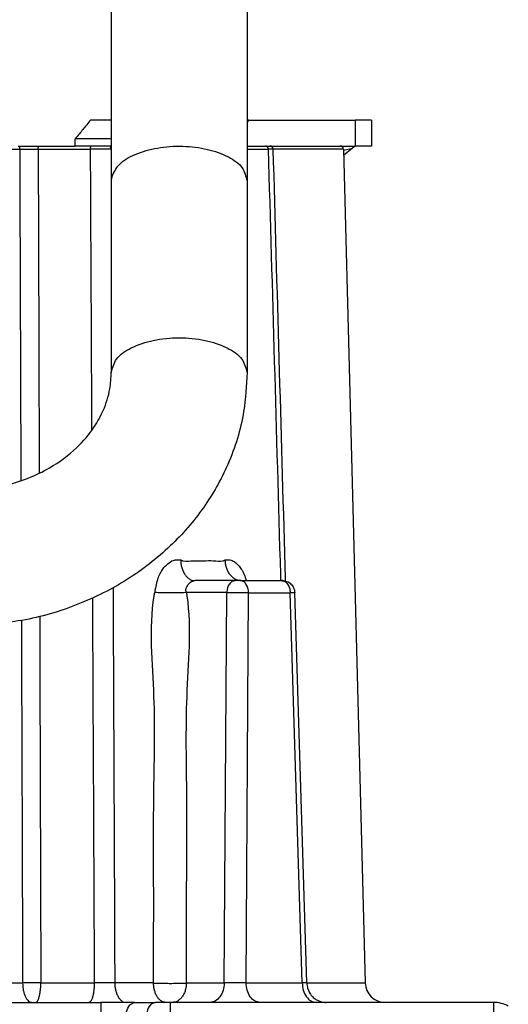
# Model space of a CAD drawing. Units: millimetres. Extents: x -418 to -29, y 85 to 371.
# Drawn here: x -362 to -354, y 259 to 275 of the extents above; entities that cross this region are included whole.
import ezdxf

# ---------------------------------------------------------------- set-up
doc = ezdxf.new("R2010")
doc.units = ezdxf.units.MM

# ---------------------------------------------------------------- blocks, each defined once
blk = doc.blocks.new('SOPORTE_PISADOR', base_point=(-3611.18, 2729.03))
at = {"color": 4, "linetype": 'Continuous'}
for p, q in [((-3605.34, 2734.78), (-3608.7, 2734.78)), ((-3583.02, 2734.78), (-3583.34, 2734.78)), ((-3583.02, 2734.78), (-3565.81, 2734.78)), ((-3563.18, 2734.78), (-3565.81, 2734.78)), ((-3565.81, 2734.78), (-3565.81, 2730.58)), ((-3563.18, 2734.78), (-3563.18, 2730.58)), ((-3605.34, 2731.78), (-3611.18, 2731.78)), ((-3611.18, 2730.58), (-3611.18, 2731.78)), ((-3608.63, 2730.58), (-3611.18, 2730.58)), ((-3605.67, 2730.58), (-3608.63, 2730.58)), ((-3605.34, 2730.58), (-3605.67, 2730.58)), ((-3583.34, 2730.58), (-3582.08, 2730.58)), ((-3582.08, 2730.58), (-3581.65, 2730.58)), ((-3581.65, 2730.58), (-3581.53, 2730.58)), ((-3581.53, 2730.58), (-3581.49, 2730.58)), ((-3581.49, 2730.58), (-3580.32, 2730.58)), ((-3580.32, 2730.58), (-3579.64, 2730.58)), ((-3579.64, 2730.58), (-3570.57, 2730.58)), ((-3570.57, 2730.58), (-3568.22, 2730.58)), ((-3568.22, 2730.58), (-3565.83, 2730.58)), ((-3567.72, 2729.94), (-3566.25, 2730.25)), ((-3566.25, 2730.25), (-3567.69, 2729.03)), ((-3565.83, 2730.58), (-3565.81, 2730.58)), ((-3563.18, 2730.58), (-3565.81, 2730.58))]:
    blk.add_line(p, q, dxfattribs=at)
for points, knots in [([(-3608.7, 2734.78), (-3608.91, 2734.53), (-3609.32, 2734.03), (-3609.94, 2733.28), (-3610.56, 2732.53), (-3610.97, 2732.03), (-3611.18, 2731.78)], [0, 0, 0, 0, 0.976572, 1.945492, 2.921923, 3.890713, 3.890713, 3.890713, 3.890713]), ([(-3583.02, 2734.78), (-3583.08, 2734.7), (-3583.18, 2734.55), (-3583.29, 2734.4), (-3583.34, 2734.33)], [0, 0, 0, 0, 0.2762138, 0.5518171, 0.5518171, 0.5518171, 0.5518171]), ([(-3566.25, 2730.25), (-3566.18, 2730.31), (-3566.06, 2730.41), (-3565.93, 2730.52), (-3565.85, 2730.57), (-3565.83, 2730.58)], [0, 0, 0, 0, 0.2702292, 0.4548915, 0.534884, 0.534884, 0.534884, 0.534884])]:
    blk.add_open_spline(points, degree=3, knots=knots, dxfattribs=at)
blk = doc.blocks.new('ENTRADA_CA400_2__102', base_point=(-3821.35, 2462.43))
at = {"color": 4, "linetype": 'Continuous'}
for p, q in [((-3620.42, 2730.58), (-3617.06, 2730.58)), ((-3617.19, 2730.09), (-3608.75, 2730.09)), ((-3617.06, 2730.58), (-3611.18, 2730.58)), ((-3608.63, 2730.58), (-3611.18, 2730.58)), ((-3605.67, 2730.58), (-3608.63, 2730.58)), ((-3605.34, 2730.58), (-3605.67, 2730.58)), ((-3583.34, 2730.58), (-3582.08, 2730.58)), ((-3582.08, 2730.58), (-3581.65, 2730.58)), ((-3581.65, 2730.58), (-3581.53, 2730.58)), ((-3581.53, 2730.58), (-3581.49, 2730.58)), ((-3581.49, 2730.58), (-3580.32, 2730.58)), ((-3580.32, 2730.58), (-3579.64, 2730.58)), ((-3579.64, 2730.58), (-3570.57, 2730.58)), ((-3570.57, 2730.58), (-3568.22, 2730.58)), ((-3567.72, 2730.09), (-3564.18, 2594.89)), ((-3585.2, 2660.13), (-3591.8, 2660.13)), ((-3584.49, 2660.13), (-3585.2, 2660.13)), ((-3584.49, 2660.13), (-3584.36, 2660.13)), ((-3584.36, 2660.13), (-3577.75, 2660.13)), ((-3577.61, 2660.13), (-3577.75, 2660.13)), ((-3586.62, 2658.18), (-3593.15, 2658.18)), ((-3587.03, 2594.89), (-3586.62, 2658.18)), ((-3583.5, 2594.92), (-3583.09, 2658.16)), ((-3583.09, 2658.16), (-3576.35, 2658.16)), ((-3574.4, 2594.92), (-3576.35, 2658.16)), ((-3573.65, 2594.93), (-3575.61, 2658.19)), ((-3616.76, 2594.89), (-3608.1, 2594.89)), ((-3583.5, 2594.92), (-3574.4, 2594.92)), ((-3730.62, 2591.73), (-3618.18, 2591.73)), ((-3618.18, 2591.73), (-3617.62, 2591.73)), ((-3617.62, 2591.73), (-3608.97, 2591.73)), ((-3608.97, 2591.73), (-3607.06, 2591.73)), ((-3602.95, 2591.73), (-3607.06, 2591.73)), ((-3601.56, 2591.73), (-3602.95, 2591.73)), ((-3601.56, 2591.73), (-3598.24, 2591.73)), ((-3596.5, 2591.73), (-3598.24, 2591.73)), ((-3595.73, 2591.73), (-3596.5, 2591.73)), ((-3595.47, 2591.73), (-3595.73, 2591.73)), ((-3589.35, 2591.73), (-3595.47, 2591.73)), ((-3581.22, 2591.73), (-3589.35, 2591.73)), ((-3572.12, 2591.73), (-3581.22, 2591.73)), ((-3570.49, 2591.73), (-3572.12, 2591.73)), ((-3560.93, 2591.73), (-3570.49, 2591.73)), ((-3543.38, 2591.73), (-3560.93, 2591.73))]:
    blk.add_line(p, q, dxfattribs=at)
for centre, radius, start, end in [((-3579.64, 2730.08), 0.5, 1.5853, 89.9619), ((-3568.22, 2730.08), 0.5, 1.4938, 90.0062), ((-3584.4, 2660.65), 0.487, 235.7593, 248.7684), ((-3560.93, 2594.98), 3.25, 181.4767, 270.0233), ((-3543.38, 2586.73), 5, 61.404, 90)]:
    blk.add_arc(centre, radius, start, end, dxfattribs=at)
for points, knots in [([(-3705.35, 2730.09), (-3698.28, 2730.09), (-3683.9, 2730.09), (-3662.29, 2730.09), (-3640.97, 2730.09), (-3626.97, 2730.09), (-3620.19, 2730.09)], [0, 0, 0, 0, 21.211767, 43.144479, 64.823845, 85.161094, 85.161094, 85.161094, 85.161094]), ([(-3620.42, 2730.58), (-3620.41, 2730.58), (-3620.38, 2730.57), (-3620.33, 2730.54), (-3620.29, 2730.5), (-3620.25, 2730.43), (-3620.22, 2730.36), (-3620.2, 2730.27), (-3620.19, 2730.18), (-3620.19, 2730.12), (-3620.19, 2730.09)], [0, 0, 0, 0, 0.0430584, 0.0935694, 0.1549658, 0.2281647, 0.3115337, 0.4014116, 0.4932811, 0.5828356, 0.5828356, 0.5828356, 0.5828356]), ([(-3620.19, 2730.09), (-3620.11, 2730.09), (-3619.87, 2730.09), (-3619.38, 2730.09), (-3618.66, 2730.09), (-3617.91, 2730.09), (-3617.4, 2730.09), (-3617.19, 2730.09)], [0, 0, 0, 0, 0.243534, 0.721421, 1.466972, 2.384418, 2.995434, 2.995434, 2.995434, 2.995434]), ([(-3620.19, 2730.09), (-3620.16, 2721.13), (-3620.09, 2703.2), (-3620.03, 2685.28), (-3620, 2676.32)], [0, 0, 0, 0, 26.887816, 53.775636, 53.775636, 53.775636, 53.775636]), ([(-3617.19, 2730.09), (-3617.19, 2730.12), (-3617.19, 2730.18), (-3617.18, 2730.27), (-3617.17, 2730.36), (-3617.15, 2730.43), (-3617.13, 2730.5), (-3617.11, 2730.54), (-3617.09, 2730.56), (-3617.08, 2730.57), (-3617.07, 2730.58), (-3617.06, 2730.58), (-3617.06, 2730.58)], [0, 0, 0, 0, 0.0895044, 0.1807743, 0.2688003, 0.3482448, 0.4145689, 0.465325, 0.4913023, 0.5114047, 0.5192911, 0.5267228, 0.5267228, 0.5267228, 0.5267228]), ([(-3617.19, 2730.09), (-3617.16, 2721.33), (-3617.11, 2703.81), (-3617.05, 2686.29), (-3617.02, 2677.53)], [0, 0, 0, 0, 26.281045, 52.562096, 52.562096, 52.562096, 52.562096]), ([(-3608.63, 2730.58), (-3608.63, 2730.58), (-3608.63, 2730.58), (-3608.64, 2730.57), (-3608.66, 2730.56), (-3608.67, 2730.54), (-3608.69, 2730.51), (-3608.7, 2730.48), (-3608.72, 2730.43), (-3608.73, 2730.36), (-3608.75, 2730.27), (-3608.75, 2730.18), (-3608.75, 2730.12), (-3608.75, 2730.09)], [0, 0, 0, 0, 0.0073657, 0.0152369, 0.034848, 0.0603465, 0.0923011, 0.131289, 0.1771309, 0.2564769, 0.3444285, 0.4356458, 0.5251266, 0.5251266, 0.5251266, 0.5251266]), ([(-3605.38, 2730.09), (-3605.52, 2730.09), (-3605.8, 2730.09), (-3606.21, 2730.09), (-3606.57, 2730.09), (-3606.83, 2730.09), (-3607.2, 2730.09), (-3607.67, 2730.09), (-3608.25, 2730.09), (-3608.6, 2730.09), (-3608.75, 2730.09)], [0, 0, 0, 0, 0.421789, 0.845156, 1.220269, 1.497293, 1.626393, 2.341072, 2.903297, 3.375372, 3.375372, 3.375372, 3.375372]), ([(-3608.75, 2730.09), (-3608.72, 2722.48), (-3608.64, 2707.26), (-3608.57, 2692.05), (-3608.53, 2684.44)], [0, 0, 0, 0, 22.82779, 45.655588, 45.655588, 45.655588, 45.655588]), ([(-3605.38, 2730.09), (-3605.38, 2730.12), (-3605.38, 2730.18), (-3605.4, 2730.27), (-3605.43, 2730.36), (-3605.46, 2730.44), (-3605.51, 2730.5), (-3605.56, 2730.54), (-3605.61, 2730.57), (-3605.65, 2730.58), (-3605.67, 2730.58)], [0, 0, 0, 0, 0.0896537, 0.1820395, 0.2732661, 0.3592821, 0.4368643, 0.5046234, 0.5632936, 0.6154151, 0.6154151, 0.6154151, 0.6154151]), ([(-3605.38, 2730.09), (-3605.37, 2728.69), (-3605.36, 2725.89), (-3605.35, 2723.1), (-3605.34, 2721.7)], [0, 0, 0, 0, 4.197558, 8.395116, 8.395116, 8.395116, 8.395116]), ([(-3605.38, 2730.09), (-3605.37, 2730.09), (-3605.36, 2730.09), (-3605.35, 2730.09), (-3605.34, 2730.09)], [0, 0, 0, 0, 0.01914436, 0.03828573, 0.03828573, 0.03828573, 0.03828573]), ([(-3583.34, 2730.09), (-3582.96, 2730.09), (-3582.2, 2730.09), (-3581.43, 2730.09), (-3581.06, 2730.09)], [0, 0, 0, 0, 1.153526, 2.282878, 2.282878, 2.282878, 2.282878]), ([(-3581.06, 2730.09), (-3580.87, 2730.09), (-3580.48, 2730.09), (-3580.1, 2730.09), (-3579.91, 2730.09)], [0, 0, 0, 0, 0.577282, 1.147902, 1.147902, 1.147902, 1.147902]), ([(-3579.91, 2730.09), (-3579.91, 2730.12), (-3579.92, 2730.18), (-3579.94, 2730.27), (-3579.98, 2730.36), (-3580.03, 2730.44), (-3580.09, 2730.5), (-3580.17, 2730.55), (-3580.24, 2730.57), (-3580.29, 2730.58), (-3580.32, 2730.58)], [0, 0, 0, 0, 0.0898986, 0.18379, 0.2790405, 0.3728262, 0.4627648, 0.5474164, 0.6263209, 0.6998034, 0.6998034, 0.6998034, 0.6998034]), ([(-3579.14, 2730.09), (-3579.27, 2730.09), (-3579.52, 2730.09), (-3579.78, 2730.09), (-3579.91, 2730.09)], [0, 0, 0, 0, 0.3824578, 0.7709527, 0.7709527, 0.7709527, 0.7709527]), ([(-3579.91, 2730.09), (-3579.58, 2718.6), (-3578.92, 2695.61), (-3578.25, 2672.46), (-3577.92, 2660.63), (-3577.91, 2660.3), (-3577.9, 2660.13)], [0, 0, 0, 0, 34.494378, 68.988764, 69.490371, 69.991979, 69.991979, 69.991979, 69.991979]), ([(-3567.72, 2730.09), (-3568.28, 2730.09), (-3569.41, 2730.09), (-3571.69, 2730.09), (-3574.93, 2730.09), (-3577.61, 2730.09), (-3579.14, 2730.09)], [0, 0, 0, 0, 1.689821, 3.379642, 6.827104, 11.417752, 11.417752, 11.417752, 11.417752]), ([(-3579.14, 2730.09), (-3578.82, 2718.77), (-3578.18, 2696.23), (-3577.52, 2673.31), (-3577.18, 2661.29), (-3577.16, 2660.48), (-3577.15, 2660.07)], [0, 0, 0, 0, 33.98503, 67.63054, 68.814604, 70.047504, 70.047504, 70.047504, 70.047504]), ([(-3598.27, 2658.18), (-3598.24, 2658.36), (-3598.19, 2658.72), (-3598.04, 2659.27), (-3597.95, 2659.85), (-3597.75, 2660.53), (-3597.45, 2661.26), (-3596.95, 2662.1), (-3596.24, 2662.85), (-3595.44, 2663.42), (-3594.68, 2663.52), (-3594.29, 2663.49), (-3594.09, 2663.47)], [0, 0, 0, 0, 0.543664, 1.101531, 1.705857, 2.302341, 3.203735, 4.067537, 5.230463, 6.30949, 6.897616, 7.486854, 7.486854, 7.486854, 7.486854]), ([(-3594.09, 2663.47), (-3594.08, 2663.27), (-3594.06, 2662.85), (-3593.93, 2662.23), (-3593.72, 2661.64), (-3593.43, 2661.1), (-3593.07, 2660.67), (-3592.66, 2660.36), (-3592.23, 2660.16), (-3591.94, 2660.14), (-3591.8, 2660.13)], [0, 0, 0, 0, 0.615927, 1.253613, 1.889568, 2.499281, 3.063184, 3.572185, 4.028569, 4.443577, 4.443577, 4.443577, 4.443577]), ([(-3586.87, 2663.47), (-3586.93, 2663.43), (-3587.05, 2663.35), (-3587.68, 2663.15), (-3588.82, 2663.36), (-3590.41, 2663.26), (-3592.02, 2663.35), (-3593.21, 2663.16), (-3593.89, 2663.35), (-3594.03, 2663.43), (-3594.09, 2663.47)], [0, 0, 0, 0, 0.218056, 0.422769, 1.979893, 3.57125, 5.194219, 6.846393, 7.069282, 7.305991, 7.305991, 7.305991, 7.305991]), ([(-3586.87, 2663.47), (-3586.7, 2663.49), (-3586.38, 2663.52), (-3585.93, 2663.49), (-3585.59, 2663.3), (-3585.19, 2663.05), (-3584.73, 2662.63), (-3584.21, 2661.96), (-3583.76, 2661.12), (-3583.56, 2660.46), (-3583.45, 2660.13)], [0, 0, 0, 0, 0.493432, 0.982421, 1.312522, 1.653922, 2.391433, 3.185493, 4.177735, 5.231409, 5.231409, 5.231409, 5.231409]), ([(-3584.36, 2660.13), (-3584.51, 2660.14), (-3584.83, 2660.16), (-3585.29, 2660.35), (-3585.74, 2660.67), (-3586.13, 2661.1), (-3586.45, 2661.63), (-3586.69, 2662.23), (-3586.83, 2662.85), (-3586.86, 2663.27), (-3586.87, 2663.47)], [0, 0, 0, 0, 0.454253, 0.948114, 1.488539, 2.075344, 2.699189, 3.342084, 3.981932, 4.597754, 4.597754, 4.597754, 4.597754]), ([(-3593.15, 2658.18), (-3593.18, 2658.24), (-3593.24, 2658.37), (-3593.27, 2658.57), (-3593.21, 2658.78), (-3593.14, 2659.02), (-3593.02, 2659.28), (-3592.82, 2659.58), (-3592.53, 2659.86), (-3592.22, 2660.02), (-3591.97, 2660.11), (-3591.86, 2660.12), (-3591.8, 2660.13)], [0, 0, 0, 0, 0.20456, 0.400605, 0.615848, 0.829744, 1.1563, 1.474587, 1.914669, 2.334346, 2.529245, 2.688649, 2.688649, 2.688649, 2.688649]), ([(-3585.2, 2660.13), (-3585.38, 2660.1), (-3585.78, 2660.03), (-3586.24, 2659.56), (-3586.55, 2658.92), (-3586.6, 2658.43), (-3586.62, 2658.18)], [0, 0, 0, 0, 0.55708, 1.178685, 1.8825, 2.641045, 2.641045, 2.641045, 2.641045]), ([(-3584.58, 2660.19), (-3584.55, 2660.18), (-3584.5, 2660.16), (-3584.43, 2660.14), (-3584.39, 2660.13), (-3584.37, 2660.13), (-3584.36, 2660.13)], [0, 0, 0, 0, 0.0970164, 0.1769721, 0.2058506, 0.2331055, 0.2331055, 0.2331055, 0.2331055]), ([(-3583.09, 2658.16), (-3583.11, 2658.42), (-3583.15, 2658.91), (-3583.46, 2659.55), (-3583.91, 2660.03), (-3584.3, 2660.1), (-3584.49, 2660.13)], [0, 0, 0, 0, 0.763089, 1.469541, 2.089496, 2.640787, 2.640787, 2.640787, 2.640787]), ([(-3577.75, 2660.13), (-3577.57, 2660.1), (-3577.18, 2660.03), (-3576.72, 2659.55), (-3576.42, 2658.91), (-3576.38, 2658.42), (-3576.35, 2658.16)], [0, 0, 0, 0, 0.551291, 1.171246, 1.877698, 2.640787, 2.640787, 2.640787, 2.640787]), ([(-3577.61, 2660.13), (-3577.51, 2660.12), (-3577.26, 2660.11), (-3576.88, 2660.01), (-3576.52, 2659.82), (-3576.22, 2659.58), (-3575.96, 2659.28), (-3575.77, 2658.94), (-3575.64, 2658.57), (-3575.62, 2658.32), (-3575.61, 2658.19)], [0, 0, 0, 0, 0.301755, 0.763372, 1.147694, 1.532359, 1.918222, 2.303063, 2.703754, 3.073833, 3.073833, 3.073833, 3.073833]), ([(-3605.06, 2658.96), (-3605.01, 2648.28), (-3604.92, 2626.93), (-3604.82, 2605.57), (-3604.78, 2594.89)], [0, 0, 0, 0, 32.033001, 64.066017, 64.066017, 64.066017, 64.066017]), ([(-3598.5, 2594.87), (-3598.48, 2599.9), (-3598.45, 2609.96), (-3598.54, 2625.46), (-3598.04, 2641.33), (-3599.24, 2652.36), (-3598.36, 2657.92), (-3598.3, 2658.09), (-3598.27, 2658.18)], [0, 0, 0, 0, 15.0848, 30.169574, 46.475154, 62.780702, 63.052024, 63.32372, 63.32372, 63.32372, 63.32372]), ([(-3593.15, 2658.18), (-3593.32, 2658.18), (-3593.69, 2658.16), (-3594.28, 2658.15), (-3594.95, 2658.15), (-3595.66, 2658.14), (-3596.38, 2658.15), (-3597.06, 2658.15), (-3597.69, 2658.16), (-3598.09, 2658.18), (-3598.27, 2658.18)], [0, 0, 0, 0, 0.501447, 1.100449, 1.77763, 2.501477, 3.233265, 3.933377, 4.567976, 5.114389, 5.114389, 5.114389, 5.114389]), ([(-3593.16, 2594.87), (-3593.16, 2599.9), (-3593.15, 2609.96), (-3593.01, 2625.46), (-3593.42, 2641.33), (-3592.27, 2652.35), (-3593.07, 2657.92), (-3593.13, 2658.1), (-3593.15, 2658.18)], [0, 0, 0, 0, 15.084817, 30.169609, 46.475209, 62.780779, 63.05156, 63.321746, 63.321746, 63.321746, 63.321746]), ([(-3586.62, 2658.18), (-3586.5, 2658.18), (-3586.23, 2658.19), (-3585.8, 2658.19), (-3585.34, 2658.2), (-3584.86, 2658.2), (-3584.38, 2658.19), (-3583.92, 2658.18), (-3583.49, 2658.18), (-3583.21, 2658.17), (-3583.09, 2658.16)], [0, 0, 0, 0, 0.37557, 0.806313, 1.274192, 1.761076, 2.248804, 2.719179, 3.15399, 3.534997, 3.534997, 3.534997, 3.534997]), ([(-3576.35, 2658.16), (-3576.25, 2658.17), (-3576.07, 2658.17), (-3575.83, 2658.18), (-3575.69, 2658.19), (-3575.62, 2658.19), (-3575.61, 2658.19)], [0, 0, 0, 0, 0.3132997, 0.5491444, 0.695968, 0.7475118, 0.7475118, 0.7475118, 0.7475118]), ([(-3608.4, 2657.28), (-3608.35, 2646.88), (-3608.25, 2626.09), (-3608.15, 2605.29), (-3608.1, 2594.89)], [0, 0, 0, 0, 31.192287, 62.384588, 62.384588, 62.384588, 62.384588]), ([(-3619.92, 2653.66), (-3619.88, 2643.86), (-3619.81, 2624.27), (-3619.75, 2604.69), (-3619.71, 2594.89)], [0, 0, 0, 0, 29.381642, 58.763292, 58.763292, 58.763292, 58.763292]), ([(-3616.95, 2654.3), (-3616.92, 2644.4), (-3616.86, 2624.6), (-3616.79, 2604.79), (-3616.76, 2594.89)], [0, 0, 0, 0, 29.704065, 59.408137, 59.408137, 59.408137, 59.408137]), ([(-3773.5, 2594.89), (-3772.87, 2594.89), (-3771.6, 2594.89), (-3768.77, 2594.89), (-3764.42, 2594.89), (-3757.39, 2594.89), (-3747.91, 2594.89), (-3735.95, 2594.89), (-3719.53, 2594.89), (-3698.73, 2594.89), (-3677.85, 2594.89), (-3660.09, 2594.89), (-3646.22, 2594.89), (-3632.78, 2594.89), (-3624, 2594.89), (-3619.71, 2594.89)], [0, 0, 0, 0, 1.903549, 3.807098, 8.493689, 14.932942, 24.892226, 36.933489, 50.815285, 74.166279, 99.334725, 113.463326, 127.431446, 140.937934, 153.787739, 153.787739, 153.787739, 153.787739]), ([(-3619.71, 2594.89), (-3619.71, 2594.7), (-3619.7, 2594.31), (-3619.61, 2593.72), (-3619.47, 2593.16), (-3619.28, 2592.66), (-3619.04, 2592.25), (-3618.77, 2591.95), (-3618.48, 2591.76), (-3618.28, 2591.74), (-3618.18, 2591.73)], [0, 0, 0, 0, 0.582145, 1.179358, 1.763664, 2.305718, 2.781733, 3.1811, 3.509762, 3.789985, 3.789985, 3.789985, 3.789985]), ([(-3616.76, 2594.89), (-3616.98, 2594.89), (-3617.47, 2594.89), (-3618.22, 2594.89), (-3618.98, 2594.89), (-3619.47, 2594.89), (-3619.71, 2594.89)], [0, 0, 0, 0, 0.657585, 1.472471, 2.232722, 2.948546, 2.948546, 2.948546, 2.948546]), ([(-3617.62, 2591.73), (-3617.6, 2591.73), (-3617.57, 2591.73), (-3617.5, 2591.76), (-3617.4, 2591.83), (-3617.3, 2591.96), (-3617.2, 2592.14), (-3617.1, 2592.38), (-3617, 2592.72), (-3616.9, 2593.17), (-3616.82, 2593.73), (-3616.77, 2594.31), (-3616.77, 2594.7), (-3616.76, 2594.89)], [0, 0, 0, 0, 0.048126, 0.09935, 0.2286, 0.396075, 0.604379, 0.858216, 1.156508, 1.672616, 2.244572, 2.837675, 3.41938, 3.41938, 3.41938, 3.41938]), ([(-3608.1, 2594.89), (-3608.11, 2594.7), (-3608.11, 2594.31), (-3608.16, 2593.73), (-3608.24, 2593.17), (-3608.34, 2592.72), (-3608.44, 2592.38), (-3608.54, 2592.14), (-3608.64, 2591.96), (-3608.75, 2591.83), (-3608.84, 2591.76), (-3608.92, 2591.73), (-3608.95, 2591.73), (-3608.97, 2591.73)], [0, 0, 0, 0, 0.581766, 1.174992, 1.74712, 2.263454, 2.561948, 2.816049, 3.024732, 3.193303, 3.32368, 3.374935, 3.423206, 3.423206, 3.423206, 3.423206]), ([(-3604.78, 2594.89), (-3604.86, 2594.89), (-3605.13, 2594.89), (-3605.66, 2594.89), (-3606.39, 2594.88), (-3607.13, 2594.89), (-3607.71, 2594.89), (-3608.01, 2594.89), (-3608.1, 2594.89)], [0, 0, 0, 0, 0.256648, 0.797945, 1.600374, 2.43596, 3.03655, 3.324848, 3.324848, 3.324848, 3.324848]), ([(-3598.5, 2594.87), (-3598.55, 2594.88), (-3598.67, 2594.88), (-3599.25, 2594.92), (-3600.24, 2594.88), (-3601.63, 2594.9), (-3603.02, 2594.89), (-3604.01, 2594.89), (-3604.59, 2594.89), (-3604.71, 2594.89), (-3604.78, 2594.89)], [0, 0, 0, 0, 0.175041, 0.350267, 1.739838, 3.146568, 4.522878, 5.912617, 6.097004, 6.281612, 6.281612, 6.281612, 6.281612]), ([(-3604.78, 2594.89), (-3604.77, 2594.7), (-3604.76, 2594.31), (-3604.65, 2593.72), (-3604.49, 2593.16), (-3604.25, 2592.66), (-3603.97, 2592.25), (-3603.64, 2591.95), (-3603.3, 2591.76), (-3603.06, 2591.74), (-3602.95, 2591.73)], [0, 0, 0, 0, 0.582423, 1.182204, 1.774112, 2.331765, 2.834021, 3.271525, 3.648728, 3.982096, 3.982096, 3.982096, 3.982096]), ([(-3596.5, 2591.73), (-3596.62, 2591.74), (-3596.88, 2591.76), (-3597.25, 2591.94), (-3597.6, 2592.24), (-3597.92, 2592.65), (-3598.17, 2593.15), (-3598.35, 2593.71), (-3598.47, 2594.29), (-3598.49, 2594.68), (-3598.5, 2594.87)], [0, 0, 0, 0, 0.362269, 0.765075, 1.222089, 1.736966, 2.301046, 2.894679, 3.49313, 4.072632, 4.072632, 4.072632, 4.072632]), ([(-3598.5, 2594.87), (-3598.3, 2594.87), (-3597.9, 2594.86), (-3597.25, 2594.83), (-3596.53, 2594.83), (-3595.7, 2594.82), (-3594.81, 2594.83), (-3594.07, 2594.83), (-3593.52, 2594.86), (-3593.28, 2594.87), (-3593.16, 2594.87)], [0, 0, 0, 0, 0.574413, 1.203321, 1.958564, 2.735537, 3.707062, 4.601434, 4.983769, 5.332639, 5.332639, 5.332639, 5.332639]), ([(-3593.16, 2594.87), (-3593.18, 2594.68), (-3593.2, 2594.29), (-3593.33, 2593.7), (-3593.54, 2593.14), (-3593.84, 2592.64), (-3594.2, 2592.23), (-3594.61, 2591.94), (-3595.04, 2591.76), (-3595.33, 2591.74), (-3595.47, 2591.73)], [0, 0, 0, 0, 0.579988, 1.181931, 1.785336, 2.368693, 2.914626, 3.414453, 3.868733, 4.285227, 4.285227, 4.285227, 4.285227]), ([(-3593.16, 2594.87), (-3593.13, 2594.88), (-3593.07, 2594.88), (-3592.98, 2594.89), (-3592.9, 2594.89), (-3592.84, 2594.89), (-3592.74, 2594.89), (-3592.59, 2594.89), (-3592.33, 2594.89), (-3592.01, 2594.89), (-3591.5, 2594.89), (-3590.86, 2594.89), (-3589.84, 2594.89), (-3588.56, 2594.89), (-3587.54, 2594.89), (-3587.03, 2594.89)], [0, 0, 0, 0, 0.096172, 0.192638, 0.267568, 0.322812, 0.384685, 0.576352, 0.76802, 1.151354, 1.534689, 2.301359, 3.06803, 4.601373, 6.134716, 6.134716, 6.134716, 6.134716]), ([(-3587.03, 2594.89), (-3587.07, 2594.48), (-3587.15, 2593.69), (-3587.65, 2592.66), (-3588.4, 2591.89), (-3589.04, 2591.78), (-3589.35, 2591.73)], [0, 0, 0, 0, 1.232636, 2.376335, 3.386442, 4.291697, 4.291697, 4.291697, 4.291697]), ([(-3583.5, 2594.92), (-3583.62, 2594.92), (-3583.89, 2594.93), (-3584.32, 2594.93), (-3584.79, 2594.93), (-3585.27, 2594.93), (-3585.75, 2594.93), (-3586.21, 2594.92), (-3586.64, 2594.91), (-3586.91, 2594.9), (-3587.03, 2594.89)], [0, 0, 0, 0, 0.380916, 0.815679, 1.286044, 1.773796, 2.260739, 2.728714, 3.159599, 3.535368, 3.535368, 3.535368, 3.535368]), ([(-3581.22, 2591.73), (-3581.52, 2591.78), (-3582.16, 2591.89), (-3582.89, 2592.67), (-3583.39, 2593.71), (-3583.46, 2594.51), (-3583.5, 2594.92)], [0, 0, 0, 0, 0.895848, 1.903275, 3.051259, 4.291278, 4.291278, 4.291278, 4.291278]), ([(-3573.65, 2594.93), (-3573.67, 2594.93), (-3573.73, 2594.93), (-3573.88, 2594.93), (-3574.11, 2594.93), (-3574.29, 2594.92), (-3574.4, 2594.92)], [0, 0, 0, 0, 0.0516017, 0.1984629, 0.434334, 0.747656, 0.747656, 0.747656, 0.747656]), ([(-3574.4, 2594.92), (-3574.36, 2594.51), (-3574.29, 2593.71), (-3573.8, 2592.67), (-3573.06, 2591.89), (-3572.42, 2591.78), (-3572.12, 2591.73)], [0, 0, 0, 0, 1.240018, 2.388002, 3.395429, 4.291276, 4.291276, 4.291276, 4.291276]), ([(-3573.65, 2594.93), (-3573.64, 2594.75), (-3573.61, 2594.34), (-3573.42, 2593.7), (-3573.11, 2593.12), (-3572.69, 2592.61), (-3572.23, 2592.24), (-3571.68, 2591.94), (-3571.11, 2591.76), (-3570.7, 2591.74), (-3570.49, 2591.73)], [0, 0, 0, 0, 0.543308, 1.240687, 1.975263, 2.488332, 3.212135, 3.732231, 4.358588, 4.980014, 4.980014, 4.980014, 4.980014]), ([(-3573.65, 2594.89), (-3572.5, 2594.89), (-3570.45, 2594.89), (-3567.85, 2594.89), (-3565.85, 2594.89), (-3564.74, 2594.89), (-3564.18, 2594.89)], [0, 0, 0, 0, 3.449294, 6.139841, 7.804048, 9.468254, 9.468254, 9.468254, 9.468254]), ([(-3607.06, 2591.73), (-3607.06, 2591.69), (-3607.06, 2591.61), (-3607.06, 2591.44), (-3607.06, 2591.18), (-3607.06, 2590.8), (-3607.06, 2590.35), (-3607.06, 2589.83), (-3607.06, 2589.26), (-3607.06, 2588.87), (-3607.06, 2588.68)], [0, 0, 0, 0, 0.116698, 0.233395, 0.516553, 0.897272, 1.360599, 1.888329, 2.459731, 3.052357, 3.052357, 3.052357, 3.052357]), ([(-3603.06, 2588.68), (-3603.02, 2589.18), (-3602.96, 2590.09), (-3602.51, 2591.34), (-3601.83, 2591.62), (-3601.56, 2591.73)], [0, 0, 0, 0, 1.534146, 2.782077, 3.645007, 3.645007, 3.645007, 3.645007]), ([(-3598.24, 2591.73), (-3598.51, 2591.62), (-3599.19, 2591.34), (-3599.64, 2590.09), (-3599.7, 2589.18), (-3599.74, 2588.68)], [0, 0, 0, 0, 0.86293, 2.110861, 3.645007, 3.645007, 3.645007, 3.645007]), ([(-3595.73, 2588.68), (-3595.73, 2588.87), (-3595.73, 2589.24), (-3595.73, 2589.8), (-3595.73, 2590.32), (-3595.73, 2590.8), (-3595.73, 2591.19), (-3595.73, 2591.45), (-3595.73, 2591.62), (-3595.73, 2591.69), (-3595.73, 2591.73)], [0, 0, 0, 0, 0.568522, 1.118368, 1.671162, 2.155067, 2.549455, 2.837613, 2.944985, 3.052357, 3.052357, 3.052357, 3.052357]), ([(-3543.38, 2591.73), (-3543.38, 2591.73), (-3543.38, 2591.72), (-3543.38, 2591.71), (-3543.38, 2591.69), (-3543.38, 2591.67), (-3543.38, 2591.63), (-3543.38, 2591.59), (-3543.38, 2591.54), (-3543.38, 2591.48), (-3543.38, 2591.41), (-3543.38, 2591.33), (-3543.38, 2591.25), (-3543.38, 2591.16), (-3543.37, 2591.05), (-3543.37, 2590.95), (-3543.37, 2590.83), (-3543.37, 2590.71), (-3543.37, 2590.58), (-3543.37, 2590.44), (-3543.37, 2590.31), (-3543.37, 2590.16), (-3543.37, 2590.02), (-3543.37, 2589.87), (-3543.37, 2589.72), (-3543.37, 2589.57), (-3543.37, 2589.42), (-3543.37, 2589.27), (-3543.37, 2589.12), (-3543.37, 2588.97), (-3543.37, 2588.82), (-3543.37, 2588.72), (-3543.37, 2588.68)], [0, 0, 0, 0, 0.003463, 0.014025, 0.032119, 0.058104, 0.092276, 0.134862, 0.186017, 0.245825, 0.31429, 0.39134, 0.476823, 0.570511, 0.6721, 0.78121, 0.897395, 1.020141, 1.148876, 1.282975, 1.421769, 1.564549, 1.710584, 1.859123, 2.009413, 2.160707, 2.312282, 2.463449, 2.613574, 2.762088, 2.908511, 3.052469, 3.052469, 3.052469, 3.052469])]:
    blk.add_open_spline(points, degree=3, knots=knots, dxfattribs=at)
blk = doc.blocks.new('2053124_C_ENTRADA_CUCHILLA_CA-401__103', base_point=(-3821.35, 2462.43))
blk.add_blockref('ENTRADA_CA400_2__102', (-3821.35, 2462.43))
blk = doc.blocks.new('C-ENTRADA-CK-401__104', base_point=(-3821.35, 2462.43))
for name, p in [('2053124_C_ENTRADA_CUCHILLA_CA-401__103', (-3821.35, 2462.43)), ('SOPORTE_PISADOR', (-3611.18, 2729.03))]:
    blk.add_blockref(name, p)
blk = doc.blocks.new('CHAPA_UNION_1__112', base_point=(-3643.93, 2752.08))
at = {"color": 4, "linetype": 'Continuous'}
for p, q in [((-3643.84, 2832.58), (-3639.84, 2832.58)), ((-3643.84, 2832.58), (-3643.84, 2831.44)), ((-3639.84, 2832.58), (-3639.84, 2831.44)), ((-3643.84, 2831.44), (-3639.84, 2831.44)), ((-3643.84, 2831.44), (-3643.84, 2826.08)), ((-3639.84, 2827.08), (-3639.84, 2831.44)), ((-3643.84, 2826.08), (-3643.84, 2820.58)), ((-3639.84, 2823.58), (-3639.84, 2827.08)), ((-3639.84, 2817.58), (-3639.84, 2823.58)), ((-3643.84, 2820.58), (-3643.84, 2815.08)), ((-3639.84, 2814.08), (-3639.84, 2817.58)), ((-3643.84, 2815.08), (-3643.84, 2775.36)), ((-3639.84, 2784.74), (-3639.84, 2814.08)), ((-3639.84, 2775.36), (-3639.84, 2784.74)), ((-3639.84, 2773.74), (-3639.84, 2775.36)), ((-3639.84, 2762.74), (-3639.84, 2773.74)), ((-3639.84, 2753.64), (-3639.84, 2762.74))]:
    blk.add_line(p, q, dxfattribs=at)
for points, knots in [([(-3643.93, 2775.18), (-3643.91, 2775.21), (-3643.86, 2775.26), (-3643.85, 2775.33), (-3643.84, 2775.36)], [0, 0, 0, 0, 0.1114477, 0.206819, 0.206819, 0.206819, 0.206819]), ([(-3641.44, 2773.8), (-3641.42, 2773.81), (-3641.37, 2773.82), (-3641.15, 2773.92), (-3640.81, 2774.08), (-3640.39, 2774.37), (-3640.09, 2774.67), (-3639.88, 2775.01), (-3639.85, 2775.24), (-3639.84, 2775.36)], [0, 0, 0, 0, 0.073643, 0.14649, 0.719098, 1.216425, 1.644453, 2.016456, 2.357243, 2.357243, 2.357243, 2.357243]), ([(-3641.44, 2752.08), (-3641.42, 2752.09), (-3641.37, 2752.11), (-3641.15, 2752.2), (-3640.81, 2752.37), (-3640.39, 2752.65), (-3640.09, 2752.96), (-3639.88, 2753.29), (-3639.85, 2753.53), (-3639.84, 2753.64)], [0, 0, 0, 0, 0.073643, 0.14649, 0.719098, 1.216425, 1.644453, 2.016456, 2.357243, 2.357243, 2.357243, 2.357243])]:
    blk.add_open_spline(points, degree=3, knots=knots, dxfattribs=at)
blk = doc.blocks.new('CHAPA_UNION_1_1__113', base_point=(-3697.84, 2752.08))
at = {"color": 4, "linetype": 'Continuous'}
for p, q in [((-3693.84, 2832.58), (-3697.84, 2832.58)), ((-3697.84, 2831.44), (-3697.84, 2832.58)), ((-3693.84, 2831.44), (-3693.84, 2832.58)), ((-3693.84, 2831.44), (-3697.84, 2831.44)), ((-3697.84, 2831.44), (-3697.84, 2827.08)), ((-3693.84, 2826.08), (-3693.84, 2831.44)), ((-3697.84, 2827.08), (-3697.84, 2823.58)), ((-3693.84, 2820.58), (-3693.84, 2826.08)), ((-3697.84, 2823.58), (-3697.84, 2817.58)), ((-3693.84, 2815.08), (-3693.84, 2820.58)), ((-3697.84, 2817.58), (-3697.84, 2814.08)), ((-3693.84, 2775.36), (-3693.84, 2815.08)), ((-3697.84, 2814.08), (-3697.84, 2784.74)), ((-3697.84, 2784.74), (-3697.84, 2775.36)), ((-3697.84, 2775.36), (-3697.84, 2773.74)), ((-3697.84, 2773.74), (-3697.84, 2762.74)), ((-3697.84, 2762.74), (-3697.84, 2753.64))]:
    blk.add_line(p, q, dxfattribs=at)
for points, knots in [([(-3696.24, 2773.8), (-3696.26, 2773.81), (-3696.31, 2773.82), (-3696.53, 2773.92), (-3696.87, 2774.08), (-3697.29, 2774.37), (-3697.59, 2774.67), (-3697.8, 2775.01), (-3697.83, 2775.24), (-3697.84, 2775.36)], [0, 0, 0, 0, 0.073643, 0.14649, 0.719098, 1.216425, 1.644453, 2.016456, 2.357243, 2.357243, 2.357243, 2.357243]), ([(-3693.75, 2775.18), (-3693.77, 2775.21), (-3693.82, 2775.26), (-3693.84, 2775.33), (-3693.84, 2775.36)], [0, 0, 0, 0, 0.1114552, 0.2068317, 0.2068317, 0.2068317, 0.2068317]), ([(-3696.24, 2752.08), (-3696.26, 2752.09), (-3696.31, 2752.11), (-3696.53, 2752.2), (-3696.87, 2752.37), (-3697.29, 2752.65), (-3697.59, 2752.96), (-3697.8, 2753.29), (-3697.83, 2753.53), (-3697.84, 2753.64)], [0, 0, 0, 0, 0.073643, 0.14649, 0.719098, 1.216425, 1.644453, 2.016456, 2.357243, 2.357243, 2.357243, 2.357243])]:
    blk.add_open_spline(points, degree=3, knots=knots, dxfattribs=at)
blk = doc.blocks.new('palanca__114', base_point=(-3754.34, 2652.79))
at = {"color": 4, "linetype": 'Continuous'}
for p, q in [((-3708.34, 2784.68), (-3708.34, 2784.74)), ((-3697.84, 2784.74), (-3708.34, 2784.74)), ((-3708.34, 2762.74), (-3708.34, 2784.68)), ((-3697.84, 2784.74), (-3697.84, 2775.36)), ((-3697.84, 2775.36), (-3697.84, 2773.74)), ((-3697.84, 2773.74), (-3697.84, 2762.74)), ((-3754.34, 2770.08), (-3754.34, 2758.81)), ((-3732.34, 2770.08), (-3732.34, 2758.81)), ((-3697.84, 2762.74), (-3708.34, 2762.74)), ((-3754.34, 2758.81), (-3754.34, 2724.95)), ((-3732.34, 2758.81), (-3732.34, 2724.95)), ((-3754.34, 2724.95), (-3754.34, 2693.88)), ((-3732.34, 2724.95), (-3732.34, 2693.88)), ((-3708.34, 2674.79), (-3668.84, 2674.79)), ((-3708.34, 2669.41), (-3708.34, 2674.79)), ((-3668.84, 2674.79), (-3668.84, 2652.79)), ((-3708.34, 2652.79), (-3708.34, 2669.41)), ((-3708.34, 2652.79), (-3668.84, 2652.79))]:
    blk.add_line(p, q, dxfattribs=at)
blk.add_arc((-3735.26, 2724.95), 2.91, 0.0444, 11.6708, dxfattribs=at)
for points, knots in [([(-3754.34, 2770.08), (-3754.3, 2770.83), (-3754.23, 2772.14), (-3753.69, 2773.99), (-3752.95, 2775.64), (-3751.76, 2777.44), (-3750.19, 2779.02), (-3748.06, 2780.47), (-3745.47, 2781.62), (-3742.26, 2782.46), (-3738.1, 2783.19), (-3733.17, 2783.75), (-3727.82, 2784.17), (-3722.01, 2784.48), (-3715.61, 2784.7), (-3710.79, 2784.73), (-3708.34, 2784.74)], [0, 0, 0, 0, 2.243681, 3.902191, 5.76236, 7.655036, 10.330166, 12.383177, 15.373141, 18.783564, 22.310166, 28.026674, 33.65415, 38.409438, 45.496951, 52.856809, 52.856809, 52.856809, 52.856809]), ([(-3732.34, 2770.08), (-3732.51, 2771.51), (-3732.84, 2774.38), (-3735.38, 2778.02), (-3739.02, 2780.45), (-3743.34, 2781.31), (-3747.66, 2780.45), (-3751.3, 2778.02), (-3753.84, 2774.38), (-3754.18, 2771.51), (-3754.34, 2770.08)], [0, 0, 0, 0, 4.269366, 8.545105, 12.829843, 17.120931, 21.412019, 25.696756, 29.972495, 34.241861, 34.241861, 34.241861, 34.241861]), ([(-3732.34, 2758.81), (-3732.51, 2760.24), (-3732.84, 2763.1), (-3735.38, 2766.75), (-3739.02, 2769.18), (-3743.34, 2770.03), (-3747.66, 2769.18), (-3751.3, 2766.75), (-3753.84, 2763.1), (-3754.18, 2760.24), (-3754.34, 2758.81)], [0, 0, 0, 0, 4.269366, 8.545105, 12.829843, 17.120931, 21.412019, 25.696756, 29.972495, 34.241861, 34.241861, 34.241861, 34.241861]), ([(-3708.34, 2762.74), (-3708.61, 2762.74), (-3709.16, 2762.74), (-3711.85, 2762.73), (-3715.9, 2762.67), (-3720.76, 2762.51), (-3725, 2762.29), (-3728.67, 2762.05), (-3731.27, 2761.79), (-3732.34, 2761.69)], [0, 0, 0, 0, 0.820507, 1.640489, 8.058492, 12.979509, 16.212998, 20.802415, 24.03302, 24.03302, 24.03302, 24.03302]), ([(-3732.4, 2725.53), (-3732.75, 2726.26), (-3733.54, 2727.93), (-3736.4, 2729.43), (-3739.89, 2730.42), (-3743.9, 2730.68), (-3747.84, 2730.22), (-3751.12, 2729.07), (-3753.71, 2727.38), (-3754.15, 2725.69), (-3754.34, 2724.95)], [0, 0, 0, 0, 2.359791, 5.434978, 9.192226, 13.313998, 17.375503, 20.968312, 23.831268, 26.055883, 26.055883, 26.055883, 26.055883]), ([(-3754.34, 2693.88), (-3754.13, 2694.64), (-3753.65, 2696.4), (-3750.9, 2698.1), (-3747.44, 2699.27), (-3744.76, 2699.42), (-3743.34, 2699.5)], [0, 0, 0, 0, 2.307638, 5.309139, 9.079959, 13.311141, 13.311141, 13.311141, 13.311141]), ([(-3743.34, 2699.5), (-3741.92, 2699.42), (-3739.24, 2699.27), (-3735.78, 2698.1), (-3733.03, 2696.4), (-3732.55, 2694.64), (-3732.34, 2693.88)], [0, 0, 0, 0, 4.231182, 8.002003, 11.003503, 13.311141, 13.311141, 13.311141, 13.311141]), ([(-3708.34, 2652.79), (-3710.92, 2652.9), (-3717.26, 2653.18), (-3726.36, 2655.7), (-3735.05, 2660.06), (-3741.57, 2665.11), (-3747.17, 2671.34), (-3751.25, 2678.29), (-3753.88, 2686.21), (-3754.19, 2691.33), (-3754.34, 2693.88)], [0, 0, 0, 0, 7.737562, 19.006051, 27.978872, 36.77471, 43.580174, 53.026548, 60.725986, 68.356896, 68.356896, 68.356896, 68.356896]), ([(-3732.34, 2693.88), (-3732.29, 2692.98), (-3732.18, 2690.87), (-3731.15, 2687.67), (-3729.3, 2684.43), (-3726.64, 2681.4), (-3723.15, 2678.73), (-3718.42, 2676.38), (-3713.37, 2675), (-3709.78, 2674.85), (-3708.34, 2674.79)], [0, 0, 0, 0, 2.676038, 6.320021, 9.980859, 13.787797, 18.333526, 23.089267, 29.551378, 33.85813, 33.85813, 33.85813, 33.85813])]:
    blk.add_open_spline(points, degree=3, knots=knots, dxfattribs=at)
blk = doc.blocks.new('palanca_1__115', base_point=(-3668.84, 2652.79))
at = {"color": 4, "linetype": 'Continuous'}
for p, q in [((-3639.84, 2775.36), (-3639.84, 2784.74)), ((-3629.34, 2784.74), (-3639.84, 2784.74)), ((-3629.34, 2784.74), (-3629.34, 2784.68)), ((-3629.34, 2784.68), (-3629.34, 2762.74)), ((-3639.84, 2773.74), (-3639.84, 2775.36)), ((-3639.84, 2762.74), (-3639.84, 2773.74)), ((-3605.34, 2758.81), (-3605.34, 2770.08)), ((-3583.34, 2758.81), (-3583.34, 2770.08)), ((-3629.34, 2762.74), (-3639.84, 2762.74)), ((-3605.34, 2758.81), (-3605.34, 2724.95)), ((-3583.34, 2758.81), (-3583.34, 2724.95)), ((-3605.34, 2724.95), (-3605.34, 2693.88)), ((-3583.34, 2724.95), (-3583.34, 2693.88)), ((-3668.84, 2674.79), (-3629.34, 2674.79)), ((-3668.84, 2674.79), (-3668.84, 2652.79)), ((-3629.34, 2674.79), (-3629.34, 2652.79)), ((-3668.84, 2652.79), (-3629.34, 2652.79))]:
    blk.add_line(p, q, dxfattribs=at)
for centre, radius, start, end in [((-3594.46, 2770.08), 10.88, 173.9671, 179.9999), ((-3602.43, 2724.95), 2.91, 168.3292, 179.9556)]:
    blk.add_arc(centre, radius, start, end, dxfattribs=at)
for points, knots in [([(-3629.34, 2784.74), (-3627.31, 2784.73), (-3623.65, 2784.71), (-3618.84, 2784.59), (-3613.99, 2784.4), (-3609.38, 2784.14), (-3604.03, 2783.7), (-3599.58, 2783.19), (-3595.42, 2782.46), (-3592.22, 2781.62), (-3589.62, 2780.47), (-3587.49, 2779.02), (-3585.86, 2777.38), (-3584.69, 2775.57), (-3583.97, 2773.92), (-3583.46, 2772.14), (-3583.38, 2770.83), (-3583.34, 2770.08)], [0, 0, 0, 0, 6.095662, 10.971503, 14.44753, 20.645856, 24.830315, 30.546823, 34.073424, 37.483848, 40.473811, 42.526822, 45.201953, 47.331225, 48.954586, 50.613097, 52.856777, 52.856777, 52.856777, 52.856777]), ([(-3583.34, 2770.08), (-3583.5, 2771.47), (-3583.8, 2774.24), (-3586.19, 2777.8), (-3589.62, 2780.26), (-3593.75, 2781.27), (-3597.96, 2780.69), (-3601.64, 2778.6), (-3604.38, 2775.31), (-3604.98, 2772.59), (-3605.28, 2771.23)], [0, 0, 0, 0, 4.128742, 8.263294, 12.406262, 16.555626, 20.705868, 24.850992, 28.987796, 33.117648, 33.117648, 33.117648, 33.117648]), ([(-3605.34, 2758.81), (-3605.18, 2760.24), (-3604.84, 2763.1), (-3602.3, 2766.75), (-3598.66, 2769.18), (-3594.34, 2770.03), (-3590.02, 2769.18), (-3586.38, 2766.75), (-3583.84, 2763.1), (-3583.51, 2760.24), (-3583.34, 2758.81)], [0, 0, 0, 0, 4.269366, 8.545105, 12.829843, 17.120931, 21.412019, 25.696756, 29.972495, 34.241861, 34.241861, 34.241861, 34.241861]), ([(-3605.34, 2761.69), (-3606.54, 2761.8), (-3609.13, 2762.06), (-3612.81, 2762.3), (-3616.93, 2762.51), (-3621.78, 2762.67), (-3625.83, 2762.73), (-3628.52, 2762.74), (-3629.07, 2762.74), (-3629.34, 2762.74)], [0, 0, 0, 0, 3.604908, 7.820025, 11.053515, 15.974531, 22.392534, 23.212516, 24.033024, 24.033024, 24.033024, 24.033024]), ([(-3605.28, 2725.53), (-3604.93, 2726.26), (-3604.14, 2727.93), (-3601.28, 2729.43), (-3597.79, 2730.42), (-3593.78, 2730.68), (-3589.84, 2730.22), (-3586.56, 2729.07), (-3583.97, 2727.38), (-3583.53, 2725.69), (-3583.34, 2724.95)], [0, 0, 0, 0, 2.359791, 5.434978, 9.192226, 13.313998, 17.375503, 20.968312, 23.831268, 26.055883, 26.055883, 26.055883, 26.055883]), ([(-3605.34, 2693.88), (-3605.13, 2694.64), (-3604.65, 2696.4), (-3601.9, 2698.11), (-3598.44, 2699.24), (-3594.34, 2699.63), (-3590.24, 2699.24), (-3586.78, 2698.11), (-3584.03, 2696.4), (-3583.55, 2694.64), (-3583.34, 2693.88)], [0, 0, 0, 0, 2.307638, 5.309139, 9.079959, 13.311141, 17.542323, 21.313144, 24.314645, 26.622282, 26.622282, 26.622282, 26.622282]), ([(-3629.34, 2674.79), (-3627.53, 2674.88), (-3623.93, 2675.07), (-3619.22, 2676.46), (-3614.8, 2678.56), (-3611.07, 2681.3), (-3608.25, 2684.61), (-3606.47, 2687.87), (-3605.5, 2690.88), (-3605.39, 2692.98), (-3605.34, 2693.88)], [0, 0, 0, 0, 5.436615, 10.771029, 14.600678, 20.070533, 24.517954, 27.537486, 31.181469, 33.857507, 33.857507, 33.857507, 33.857507]), ([(-3583.34, 2693.88), (-3583.45, 2691.76), (-3583.71, 2686.64), (-3586.08, 2679.11), (-3590.22, 2671.74), (-3595.74, 2665.4), (-3602.63, 2660.06), (-3610.79, 2655.97), (-3619.81, 2653.3), (-3626.15, 2652.96), (-3629.34, 2652.79)], [0, 0, 0, 0, 6.352674, 15.328163, 23.371192, 31.58269, 40.378527, 49.351349, 58.81696, 68.360542, 68.360542, 68.360542, 68.360542])]:
    blk.add_open_spline(points, degree=3, knots=knots, dxfattribs=at)
blk = doc.blocks.new('C_TUBO__116', base_point=(-3754.34, 2652.79))
for name, p in [('palanca__114', (-3754.34, 2652.79)), ('palanca_1__115', (-3668.84, 2652.79))]:
    blk.add_blockref(name, p)
blk = doc.blocks.new('C_PALANCA__117', base_point=(-3754.34, 2652.79))
for name, p in [('CHAPA_UNION_1_1__113', (-3697.84, 2752.08)), ('CHAPA_UNION_1__112', (-3643.93, 2752.08)), ('C_TUBO__116', (-3754.34, 2652.79))]:
    blk.add_blockref(name, p)
blk = doc.blocks.new('pisador_palanca_1__118', base_point=(-3754.34, 2652.79))
blk.add_blockref('C_PALANCA__117', (-3754.34, 2652.79))
blk = doc.blocks.new('C-ENTRADA-CK-401__119', base_point=(-3821.35, 2462.43))
for name, p in [('pisador_palanca_1__118', (-3754.34, 2652.79)), ('C-ENTRADA-CK-401__104', (-3821.35, 2462.43))]:
    blk.add_blockref(name, p)
blk = doc.blocks.new('ACCESORIO-CORTADORA-CK-401_1__122', base_point=(-3823.61, 2410.19))
blk.add_blockref('C-ENTRADA-CK-401__119', (-3821.35, 2462.43))
blk = doc.blocks.new('CORT-CUT_CK-45V_230_50-60_1__123', base_point=(-3823.61, 2223.48))
blk.add_blockref('ACCESORIO-CORTADORA-CK-401_1__122', (-3823.61, 2410.19))
blk = doc.blocks.new('FICHA_CK-45V__124', base_point=(-3823.61, 2223.48))
blk.add_blockref('CORT-CUT_CK-45V_230_50-60_1__123', (-3823.61, 2223.48))
blk = doc.blocks.new('Alzado2', base_point=(-3920.38, 2600))
blk.add_blockref('FICHA_CK-45V__124', (-3823.61, 2223.48))

msp = doc.modelspace()

# ---------------------------------------------------------------- block references
at = {"xscale": 0.1, "yscale": 0.1, "zscale": 0.1}
msp.add_blockref('Alzado2', (-392.038, 260), dxfattribs=at)

doc.saveas('drawing.dxf')
